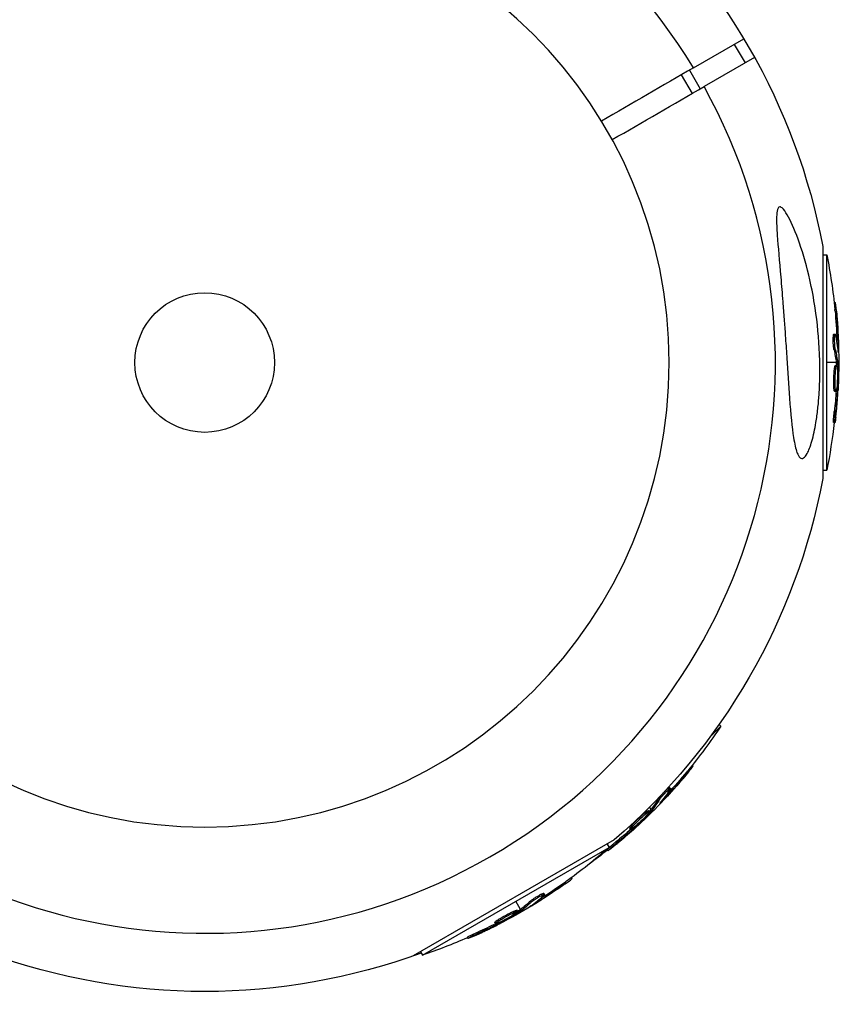
# Model space of a CAD drawing. Units: millimetres. Extents: x -11710 to 10509, y -9715 to 7369.
# Drawn here: x 8774 to 8927, y -5205 to -5022 of the extents above; entities that cross this region are included whole.
import ezdxf

# ---------------------------------------------------------------- set-up
doc = ezdxf.new("R2010")
doc.units = ezdxf.units.MM
doc.header["$LTSCALE"] = 20
doc.layers.add('2d', color=230, linetype='Continuous')

msp = doc.modelspace()

# ---------------------------------------------------------------- linework, layer by layer
at = {"layer": '2d'}
for p, q in [((8899.78, -5030.82), (8909.18, -5025.39)), ((8907.39, -5026.43), (8909.39, -5029.89)), ((8911.18, -5028.86), (8901.78, -5034.28)), ((8897.53, -5032.12), (8899.53, -5035.58)), ((8899.05, -5031.24), (8901.05, -5034.7)), ((8923.87, -5064.08), (8923.87, -5107.27)), ((8923.87, -5065.61), (8924.62, -5065.61)), ((8924.62, -5105.75), (8924.62, -5065.61)), ((8925.99, -5074.51), (8926.23, -5074.51)), ((8926.15, -5076.1), (8926.4, -5076.1)), ((8925.93, -5080.39), (8926.18, -5080.39)), ((8926.09, -5080.89), (8926.09, -5080.89)), ((8926.51, -5081.35), (8926.76, -5081.35)), ((8925.97, -5083.32), (8926.22, -5083.32)), ((8926.74, -5083.41), (8926.81, -5083.41)), ((8926.38, -5085.68), (8924.62, -5085.68)), ((8926.4, -5085.88), (8926.65, -5085.88)), ((8926.41, -5086.06), (8926.66, -5086.06)), ((8926.85, -5085.68), (8926.63, -5085.68)), ((8926.21, -5086.24), (8926.46, -5086.24)), ((8926.17, -5088.84), (8926.17, -5088.84)), ((8926.17, -5088.84), (8926.17, -5088.84)), ((8925.94, -5090.35), (8926.19, -5090.35)), ((8926.07, -5091.04), (8926.32, -5091.04)), ((8926.46, -5090.56), (8926.64, -5090.56)), ((8926.53, -5089.95), (8926.67, -5089.95)), ((8926.03, -5094.68), (8926.28, -5094.68)), ((8925.89, -5096.83), (8926.14, -5096.83)), ((8923.87, -5105.75), (8924.62, -5105.75)), ((8902.83, -5155.46), (8904.88, -5153.41)), ((8904.55, -5153.08), (8904.88, -5153.41)), ((8899.55, -5160.68), (8899.72, -5160.84)), ((8898.54, -5161.92), (8898.72, -5162.09)), ((8895.35, -5164.8), (8895.53, -5164.97)), ((8895.08, -5165.88), (8895.25, -5166.06)), ((8895.11, -5165.25), (8895.11, -5165.25)), ((8891.93, -5168.85), (8891.58, -5168.5)), ((8893.31, -5166.89), (8893.48, -5167.06)), ((8893.79, -5167.5), (8893.84, -5167.55)), ((8891.41, -5169.13), (8891.58, -5169.3)), ((8891.68, -5169.14), (8891.86, -5169.32)), ((8891.81, -5169), (8891.98, -5169.18)), ((8892.26, -5169.18), (8892.11, -5169.02)), ((8888.32, -5171.84), (8888.5, -5172.01)), ((8889.01, -5171.97), (8889.11, -5172.08)), ((8889.55, -5170.94), (8889.55, -5170.94)), ((8889.55, -5170.94), (8889.55, -5170.94)), ((8887.92, -5172.42), (8888.1, -5172.6)), ((8888.53, -5172.36), (8888.66, -5172.49)), ((8885.02, -5174.57), (8847.61, -5196.17)), ((8849.31, -5196.05), (8884.07, -5175.98)), ((8883.7, -5175.34), (8884.07, -5175.98)), ((8885.32, -5174.96), (8885.5, -5175.14)), ((8883.7, -5176.39), (8883.87, -5176.57)), ((8875.75, -5182.55), (8875.88, -5182.77)), ((8877.05, -5181.62), (8877.16, -5181.82)), ((8871.57, -5184.89), (8871.57, -5184.89)), ((8871.93, -5184.51), (8872.05, -5184.73)), ((8867.57, -5187.54), (8866.69, -5186.01)), ((8869.41, -5186), (8869.53, -5186.22)), ((8869.71, -5186.71), (8869.75, -5186.78)), ((8871.38, -5185.49), (8871.5, -5185.7)), ((8866.99, -5187.67), (8867.12, -5187.89)), ((8867.25, -5187.76), (8867.38, -5187.98)), ((8867.41, -5187.66), (8867.53, -5187.87)), ((8867.81, -5187.95), (8867.69, -5187.76)), ((8862.77, -5189.95), (8862.9, -5190.17)), ((8863.31, -5189.49), (8863.43, -5189.71)), ((8863.38, -5190.05), (8863.47, -5190.21)), ((8863.94, -5189.8), (8864.01, -5189.93)), ((8864.73, -5188.94), (8864.73, -5188.94)), ((8864.73, -5188.94), (8864.73, -5188.94)), ((8859.6, -5191.74), (8859.73, -5191.95)), ((8857.66, -5192.7), (8857.79, -5192.91)), ((8848.94, -5195.41), (8849.31, -5196.05))]:
    msp.add_line(p, q, dxfattribs=at)
at = {"layer": '2d', "extrusion": (0, 0, -1)}
msp.add_circle((-8808.76, -5085.68), 86.5, dxfattribs=at)
at = {"layer": '2d'}
msp.add_circle((8808.76, -5085.68), 13, dxfattribs=at)
for start, end in [(31.0784, 208.9216), (211.0784, 28.9216)]:
    msp.add_arc((8808.76, -5085.68), 106.27, start, end, dxfattribs=at)
at = {"layer": '2d', "extrusion": (0, 0, -1)}
for centre, radius, start, end in [((-8808.76, -5085.68), 117.12, 130.6259, 169.3741), ((-8824.1, -5085.68), 102.5, 168.708, 174.4788), ((-8824.35, -5085.68), 102.5, 174.4787, 182.1677), ((-8824.1, -5085.68), 102.5, 186.2489, 191.292), ((-8808.76, -5085.68), 117.12, 190.6259, 229.3741), ((-8819.61, -5096.53), 102.5, 213.708, 219.4788), ((-8819.79, -5096.7), 102.5, 219.4787, 227.1677), ((-8816.43, -5098.96), 102.5, 228.708, 234.4788), ((-8819.61, -5096.53), 102.5, 231.2489, 233.6194), ((-8816.56, -5099.18), 102.5, 234.4787, 242.1677), ((-8816.43, -5098.96), 102.5, 246.2489, 251.292), ((-8808.76, -5085.68), 117.12, 249.867, 290.133)]:
    msp.add_arc(centre, radius, start, end, dxfattribs=at)
for centre, major_axis, ratio, start_param, end_param in [((8824.1, -5085.42), (-102.49, 0), 0.987104, 3.049326, 3.10138), ((8824.35, -5085.42), (-102.49, 0), 0.987104, 3.049326, 3.10138), ((8824.1, -5088.5), (102.45, 0), 0.473523, -0.106952, -0.058139), ((8824.35, -5088.5), (102.45, 0), 0.473523, -0.106952, -0.058139), ((8824.1, -5088.5), (102.45, 0), 0.473523, -0.058139, -0.054049), ((8824.35, -5088.5), (102.45, 0), 0.473523, -0.058139, -0.054049), ((8824.1, -5084.87), (102.48, 0), 0.926659, 0.064437, 0.103512), ((8824.35, -5084.87), (-102.48, 0), 0.926659, 3.201605, 3.245104), ((8819.79, -5096.34), (-72.47, 72.47), 0.987104, 3.049326, 3.10138), ((8819.97, -5096.52), (-72.47, 72.47), 0.987104, 3.049326, 3.10138), ((8817.62, -5098.52), (-72.44, 72.44), 0.473523, 3.034641, 3.083454), ((8817.79, -5098.7), (-72.44, 72.44), 0.473523, 3.034641, 3.083454), ((8817.62, -5098.52), (-72.44, 72.44), 0.473523, 3.083454, 3.087544), ((8817.79, -5098.7), (-72.44, 72.44), 0.473523, 3.083454, 3.087544), ((8820.18, -5095.95), (-72.46, 72.46), 0.926659, 3.206029, 3.245104), ((8820.36, -5096.13), (-72.46, 72.46), 0.926659, 3.201605, 3.245104), ((8816.65, -5098.84), (-51.24, 88.76), 0.987104, 3.049326, 3.10138), ((8816.78, -5099.05), (-51.24, 88.76), 0.987104, 3.049326, 3.10138), ((8813.99, -5100.37), (-51.23, 88.72), 0.473523, 3.034641, 3.083454), ((8814.11, -5100.59), (-51.23, 88.72), 0.473523, 3.034641, 3.083454), ((8813.99, -5100.37), (-51.23, 88.72), 0.473523, 3.083454, 3.087544), ((8814.11, -5100.59), (-51.23, 88.72), 0.473523, 3.083454, 3.087544), ((8817.14, -5098.56), (-51.24, 88.75), 0.926659, 3.206029, 3.245104), ((8817.26, -5098.77), (-51.24, 88.75), 0.926659, 3.201605, 3.245104)]:
    msp.add_ellipse(centre, major_axis=major_axis, ratio=ratio, start_param=start_param, end_param=end_param, dxfattribs=at)
at = {"layer": '2d'}
for centre, major_axis in [((8824.35, -5085.67), (-102.5, 0)), ((8819.79, -5096.7), (-72.48, 72.48)), ((8816.56, -5099.18), (-51.25, 88.77))]:
    msp.add_ellipse(centre, major_axis=major_axis, ratio=0.465742, start_param=3.183029, end_param=3.24863, dxfattribs=at)
for points in [[(8899.78, -5030.82), (8894.07, -5034.12), (8888.36, -5037.41), (8882.65, -5040.71)], [(8884.65, -5044.17), (8890.36, -5040.88), (8896.07, -5037.58), (8901.78, -5034.28)], [(8926.53, -5081.87), (8926.52, -5081.71), (8926.51, -5081.54), (8926.51, -5081.35)], [(8926.81, -5083.41), (8926.81, -5082.85), (8926.79, -5082.13), (8926.76, -5081.35)], [(8926.41, -5086.06), (8926.41, -5085.98), (8926.41, -5085.92), (8926.4, -5085.88)], [(8926.41, -5086.06), (8926.41, -5086.12), (8926.42, -5086.18), (8926.42, -5086.24)], [(8926.32, -5086.71), (8926.32, -5086.71), (8926.32, -5086.71), (8926.32, -5086.71)], [(8926.42, -5086.29), (8926.42, -5086.29), (8926.42, -5086.29), (8926.42, -5086.29)], [(8926.58, -5086.93), (8926.59, -5086.93), (8926.59, -5086.93), (8926.59, -5086.94)], [(8926.78, -5089.56), (8926.77, -5089.89), (8926.74, -5090.33), (8926.72, -5090.83)], [(8925.94, -5090.36), (8925.94, -5090.35), (8925.94, -5090.35), (8925.94, -5090.35)], [(8926.19, -5090.36), (8926.19, -5090.35), (8926.19, -5090.35), (8926.19, -5090.35)], [(8926.21, -5090.57), (8926.21, -5090.57), (8926.21, -5090.57), (8926.21, -5090.57)], [(8926.21, -5090.57), (8926.21, -5090.57), (8926.21, -5090.57), (8926.21, -5090.57)], [(8926.21, -5090.57), (8926.21, -5090.57), (8926.21, -5090.57), (8926.21, -5090.57)], [(8893.84, -5167.55), (8894.23, -5167.15), (8894.73, -5166.63), (8895.25, -5166.06)], [(8894.73, -5166.26), (8894.84, -5166.14), (8894.95, -5166.01), (8895.08, -5165.88)], [(8891.15, -5169.54), (8891.15, -5169.54), (8891.15, -5169.54), (8891.15, -5169.54)], [(8891.19, -5169.88), (8891.19, -5169.88), (8891.19, -5169.88), (8891.18, -5169.88)], [(8891.53, -5169.3), (8891.53, -5169.3), (8891.53, -5169.3), (8891.53, -5169.3)], [(8891.68, -5169.14), (8891.64, -5169.19), (8891.6, -5169.23), (8891.56, -5169.27)], [(8891.68, -5169.14), (8891.74, -5169.08), (8891.78, -5169.04), (8891.81, -5169)], [(8888.31, -5171.85), (8888.31, -5171.84), (8888.32, -5171.84), (8888.32, -5171.84)], [(8888.35, -5172.19), (8888.35, -5172.19), (8888.35, -5172.19), (8888.35, -5172.19)], [(8888.49, -5172.02), (8888.49, -5172.02), (8888.49, -5172.02), (8888.5, -5172.01)], [(8889.47, -5171.87), (8889.22, -5172.1), (8888.9, -5172.4), (8888.53, -5172.73)], [(8869.75, -5186.78), (8870.23, -5186.49), (8870.85, -5186.12), (8871.5, -5185.7)], [(8870.94, -5185.76), (8871.08, -5185.68), (8871.22, -5185.58), (8871.38, -5185.49)], [(8866.59, -5188.34), (8866.59, -5188.34), (8866.58, -5188.35), (8866.58, -5188.35)], [(8866.64, -5188.01), (8866.64, -5188.01), (8866.64, -5188.01), (8866.64, -5188.01)], [(8867.06, -5187.88), (8867.06, -5187.88), (8867.06, -5187.88), (8867.06, -5187.88)], [(8867.25, -5187.76), (8867.2, -5187.79), (8867.15, -5187.82), (8867.1, -5187.86)], [(8867.25, -5187.76), (8867.32, -5187.72), (8867.38, -5187.68), (8867.41, -5187.66)], [(8863.25, -5189.84), (8863.25, -5189.84), (8863.25, -5189.84), (8863.25, -5189.84)], [(8864.41, -5189.82), (8864.11, -5189.98), (8863.72, -5190.18), (8863.28, -5190.41)], [(8863.3, -5189.5), (8863.3, -5189.5), (8863.3, -5189.5), (8863.31, -5189.49)], [(8863.42, -5189.72), (8863.43, -5189.71), (8863.43, -5189.71), (8863.43, -5189.71)]]:
    msp.add_open_spline(points, degree=3, dxfattribs=at)
for points, knots in [([(8919.34, -5103), (8919.24, -5102.84), (8919.15, -5102.64), (8918.83, -5101.76), (8918.62, -5100.84), (8918.13, -5097.78), (8917.89, -5095.3), (8917.49, -5089.89), (8917.33, -5087.36), (8917.16, -5084.75), (8917.16, -5084.66), (8917.15, -5084.56), (8917.07, -5083.25), (8916.98, -5081.94), (8916.82, -5079.62), (8916.75, -5078.6), (8916.59, -5076.5), (8916.51, -5075.42), (8916.31, -5072.83), (8916.18, -5071.3), (8915.8, -5066.78), (8915.55, -5064.1), (8915.32, -5060.81), (8915.25, -5059.54), (8915.29, -5058.03), (8915.33, -5057.55), (8915.49, -5056.98), (8915.57, -5056.81), (8915.79, -5056.66), (8915.9, -5056.66), (8916.19, -5056.78), (8916.37, -5056.94), (8916.85, -5057.51), (8917.18, -5058.04), (8918.12, -5059.78), (8918.85, -5061.48), (8920.27, -5065.59), (8920.93, -5067.92), (8921.85, -5071.97), (8922.18, -5073.72), (8922.88, -5078.31), (8923.16, -5081.22), (8923.32, -5085.25), (8923.34, -5086.39), (8923.33, -5088.25), (8923.31, -5088.98), (8923.26, -5090.39), (8923.22, -5091.07), (8923.12, -5092.6), (8923.04, -5093.46), (8922.85, -5095.17), (8922.73, -5096.03), (8922.39, -5098.09), (8922.14, -5099.29), (8921.56, -5101.32), (8921.27, -5102.07), (8920.75, -5103.03), (8920.51, -5103.32), (8920.06, -5103.58), (8919.86, -5103.56), (8919.55, -5103.32), (8919.44, -5103.18), (8919.34, -5103)], [-25.420661, -25.420661, -25.420661, -25.420661, -23.347183, -23.347183, -17.330644, -17.330644, -7.908747, -7.908747, -0.295219, -0.295219, 0, 0, 0, 3.960532, 3.960532, 7.088492, 7.088492, 10.426343, 10.426343, 15.211611, 15.211611, 24.916437, 24.916437, 30.3163, 30.3163, 33.07092, 33.07092, 34.854195, 34.854195, 36.458906, 36.458906, 38.487954, 38.487954, 42.147189, 42.147189, 50.28062, 50.28062, 58.995844, 58.995844, 65.405353, 65.405353, 75.692352, 75.692352, 79.730487, 79.730487, 82.366595, 82.366595, 84.834669, 84.834669, 88.042057, 88.042057, 91.33591, 91.33591, 96.280222, 96.280222, 100.898983, 100.898983, 104.617188, 104.617188, 108.14254, 108.14254, 110.377792, 110.377792, 110.377792, 110.377792]), ([(8926.4, -5076.1), (8926.36, -5075.61), (8926.31, -5075.16), (8926.25, -5074.64), (8926.23, -5074.51), (8926.23, -5074.51)], [0, 0, 0, 0, 0.25, 0.25, 0.4513626, 0.4513626, 0.4513626, 0.4513626]), ([(8926.15, -5076.1), (8926.15, -5076.04), (8926.14, -5075.98), (8926.13, -5075.89), (8926.13, -5075.86), (8926.13, -5075.83), (8926.13, -5075.82), (8926.13, -5075.82)], [0, 0, 0, 0, 0.03125, 0.03125, 0.046875, 0.046875, 0.04983203, 0.04983203, 0.04983203, 0.04983203]), ([(8925.97, -5083.32), (8925.96, -5083.27), (8925.94, -5083.21), (8925.92, -5083.08), (8925.91, -5083.01), (8925.9, -5082.86), (8925.89, -5082.77), (8925.87, -5082.59), (8925.86, -5082.5), (8925.84, -5082.2), (8925.83, -5082), (8925.82, -5081.59), (8925.82, -5081.4), (8925.83, -5081.13), (8925.83, -5081.04), (8925.84, -5080.88), (8925.84, -5080.81), (8925.86, -5080.62), (8925.87, -5080.52), (8925.9, -5080.43), (8925.91, -5080.41), (8925.92, -5080.4), (8925.93, -5080.39), (8925.93, -5080.39), (8925.93, -5080.39), (8925.93, -5080.39)], [0, 0, 0, 0, 0.0625, 0.0625, 0.125, 0.125, 0.1875, 0.1875, 0.25, 0.25, 0.375, 0.375, 0.5, 0.5, 0.5625, 0.5625, 0.625, 0.625, 0.75, 0.75, 0.8125, 0.8125, 0.84375, 0.84375, 0.8451889, 0.8451889, 0.8451889, 0.8451889]), ([(8926.22, -5083.32), (8926.2, -5083.24), (8926.18, -5083.13), (8926.16, -5083), (8926.15, -5082.87), (8926.13, -5082.72), (8926.12, -5082.55), (8926.1, -5082.39), (8926.09, -5082.22), (8926.09, -5082.04), (8926.08, -5081.87), (8926.07, -5081.69), (8926.07, -5081.52), (8926.07, -5081.36), (8926.07, -5081.2), (8926.08, -5081.06), (8926.08, -5080.91), (8926.09, -5080.79), (8926.1, -5080.69), (8926.11, -5080.58), (8926.13, -5080.51), (8926.14, -5080.46), (8926.16, -5080.41), (8926.17, -5080.39), (8926.19, -5080.39), (8926.21, -5080.4), (8926.23, -5080.44), (8926.25, -5080.51), (8926.25, -5080.53), (8926.26, -5080.55), (8926.27, -5080.57)], [0, 0, 0, 0, 0.108263, 0.108263, 0.108263, 0.216637, 0.216637, 0.216637, 0.324631, 0.324631, 0.324631, 0.431995, 0.431995, 0.431995, 0.53889, 0.53889, 0.53889, 0.64568, 0.64568, 0.64568, 0.75277, 0.75277, 0.75277, 0.860435, 0.860435, 0.860435, 0.968703, 0.968703, 0.968703, 1, 1, 1, 1]), ([(8926.76, -5083.69), (8926.77, -5083.77), (8926.78, -5083.83), (8926.78, -5083.85), (8926.79, -5083.88), (8926.79, -5083.87), (8926.8, -5083.84), (8926.8, -5083.81), (8926.81, -5083.75), (8926.81, -5083.66), (8926.81, -5083.59), (8926.81, -5083.51), (8926.81, -5083.41)], [0, 0, 0, 0, 0.263282, 0.263282, 0.263282, 0.526692, 0.526692, 0.526692, 0.789921, 0.789921, 0.789921, 1, 1, 1, 1]), ([(8926.66, -5086.06), (8926.66, -5086.02), (8926.66, -5085.98), (8926.66, -5085.95), (8926.66, -5085.92), (8926.65, -5085.9), (8926.65, -5085.88)], [0, 0, 0, 0, 0.536906, 0.536906, 0.536906, 1, 1, 1, 1]), ([(8926.66, -5086.06), (8926.67, -5086.39), (8926.68, -5086.71), (8926.69, -5087.36), (8926.69, -5087.68), (8926.69, -5088.33), (8926.69, -5088.66), (8926.68, -5089.14), (8926.68, -5089.3), (8926.68, -5089.63), (8926.67, -5089.79), (8926.67, -5089.95)], [0, 0, 0, 0, 0.25, 0.25, 0.5, 0.5, 0.75, 0.75, 0.875, 0.875, 1, 1, 1, 1]), ([(8925.94, -5090.35), (8925.93, -5090.24), (8925.93, -5090.12), (8925.92, -5089.85), (8925.92, -5089.71), (8925.92, -5089.42), (8925.92, -5089.27), (8925.92, -5089.04), (8925.92, -5088.96), (8925.92, -5088.81), (8925.92, -5088.73), (8925.93, -5088.5), (8925.94, -5088.34), (8925.95, -5088.11), (8925.95, -5088.03), (8925.96, -5087.88), (8925.97, -5087.81), (8925.98, -5087.59), (8925.99, -5087.45), (8926.01, -5087.25), (8926.01, -5087.19), (8926.03, -5087.07), (8926.03, -5087.01), (8926.04, -5086.9), (8926.05, -5086.85), (8926.06, -5086.75), (8926.07, -5086.7), (8926.09, -5086.61), (8926.09, -5086.57), (8926.11, -5086.5), (8926.11, -5086.46), (8926.12, -5086.42), (8926.13, -5086.4), (8926.14, -5086.38), (8926.15, -5086.34), (8926.16, -5086.31), (8926.17, -5086.29), (8926.17, -5086.29), (8926.17, -5086.28), (8926.18, -5086.27), (8926.19, -5086.25), (8926.2, -5086.25), (8926.21, -5086.24), (8926.21, -5086.24), (8926.21, -5086.24)], [0.499999, 0.499999, 0.499999, 0.499999, 0.5312491, 0.5312491, 0.5624991, 0.5624991, 0.5937492, 0.5937492, 0.6093742, 0.6093742, 0.6249992, 0.6249992, 0.6562493, 0.6562493, 0.6718743, 0.6718743, 0.6874994, 0.6874994, 0.7187494, 0.7187494, 0.7343745, 0.7343745, 0.7499995, 0.7499995, 0.7656245, 0.7656245, 0.7812496, 0.7812496, 0.7968746, 0.7968746, 0.8124996, 0.8124996, 0.8203121, 0.8203121, 0.8281247, 0.8437497, 0.8437497, 0.8476559, 0.8476559, 0.8515622, 0.8593747, 0.8749997, 0.8749997, 0.8758243, 0.8758243, 0.8758243, 0.8758243]), ([(8926.19, -5090.35), (8926.16, -5089.91), (8926.16, -5089.28), (8926.2, -5088.03), (8926.24, -5087.4), (8926.34, -5086.5), (8926.4, -5086.25), (8926.51, -5086.24), (8926.56, -5086.49), (8926.58, -5086.93)], [0.5, 0.5, 0.5, 0.5, 0.625, 0.625, 0.75, 0.75, 0.875, 0.875, 0.9988689, 0.9988689, 0.9988689, 0.9988689]), ([(8926.59, -5086.94), (8926.61, -5087.39), (8926.62, -5088.01), (8926.58, -5089.26), (8926.54, -5089.89), (8926.44, -5090.77), (8926.38, -5091.04), (8926.26, -5091.04), (8926.22, -5090.79), (8926.19, -5090.36)], [0, 0, 0, 0, 0.125, 0.125, 0.25, 0.25, 0.375, 0.375, 0.4988549, 0.4988549, 0.4988549, 0.4988549]), ([(8926.07, -5091.04), (8926.06, -5091.04), (8926.06, -5091.04), (8926.04, -5091.02), (8926.04, -5091.01), (8926.02, -5090.98), (8926.02, -5090.96), (8926.01, -5090.92), (8926, -5090.89), (8925.98, -5090.8), (8925.97, -5090.73), (8925.96, -5090.6), (8925.96, -5090.55), (8925.95, -5090.46), (8925.94, -5090.41), (8925.94, -5090.36)], [1.375782, 1.375782, 1.375782, 1.375782, 1.3906242, 1.3906242, 1.4062492, 1.4062492, 1.4218741, 1.4218741, 1.4374991, 1.4374991, 1.4687491, 1.4687491, 1.484374, 1.484374, 1.4988524, 1.4988524, 1.4988524, 1.4988524]), ([(8926.3, -5095.88), (8926.32, -5095.65), (8926.35, -5095.44), (8926.38, -5095.12), (8926.39, -5094.97), (8926.41, -5094.79), (8926.42, -5094.7), (8926.42, -5094.67), (8926.43, -5094.64), (8926.43, -5094.63), (8926.44, -5094.51), (8926.46, -5094.35), (8926.47, -5094.16), (8926.48, -5094.09), (8926.48, -5094.04), (8926.49, -5094.01), (8926.5, -5093.88), (8926.51, -5093.72), (8926.53, -5093.53), (8926.54, -5093.44), (8926.54, -5093.4), (8926.54, -5093.38), (8926.54, -5093.37), (8926.55, -5093.24), (8926.57, -5093.08), (8926.58, -5092.9), (8926.59, -5092.81), (8926.59, -5092.77), (8926.59, -5092.75), (8926.59, -5092.74), (8926.6, -5092.61), (8926.61, -5092.45), (8926.63, -5092.27), (8926.63, -5092.18), (8926.64, -5092.14), (8926.64, -5092.12), (8926.64, -5092.1), (8926.65, -5091.98), (8926.66, -5091.82), (8926.67, -5091.64), (8926.68, -5091.55), (8926.68, -5091.51), (8926.68, -5091.48), (8926.68, -5091.47), (8926.7, -5091.24), (8926.71, -5091.02), (8926.72, -5090.83)], [0, 0, 0, 0, 0.125, 0.125, 0.1875, 0.21875, 0.234375, 0.242188, 0.242188, 0.25, 0.25, 0.3125, 0.34375, 0.359375, 0.359375, 0.375, 0.375, 0.4375, 0.46875, 0.484375, 0.492188, 0.492188, 0.5, 0.5, 0.5625, 0.59375, 0.609375, 0.617188, 0.617188, 0.625, 0.625, 0.6875, 0.71875, 0.734375, 0.742188, 0.742188, 0.75, 0.75, 0.8125, 0.84375, 0.859375, 0.867188, 0.867188, 0.875, 0.875, 1, 1, 1, 1]), ([(8926.64, -5090.56), (8926.65, -5090.48), (8926.65, -5090.4), (8926.66, -5090.31), (8926.66, -5090.23), (8926.67, -5090.15), (8926.67, -5090.06), (8926.67, -5090.03), (8926.67, -5089.99), (8926.67, -5089.95)], [0, 0, 0, 0, 0.404397, 0.404397, 0.404397, 0.80918, 0.80918, 0.80918, 1, 1, 1, 1]), ([(8925.89, -5096.83), (8925.89, -5096.83), (8925.89, -5096.83), (8925.88, -5096.83), (8925.88, -5096.79), (8925.88, -5096.68), (8925.88, -5096.63), (8925.88, -5096.52), (8925.88, -5096.45), (8925.89, -5096.23), (8925.9, -5096.06), (8925.93, -5095.78), (8925.93, -5095.68), (8925.95, -5095.48), (8925.96, -5095.38), (8925.98, -5095.17), (8925.99, -5095.07), (8926.01, -5094.87), (8926.02, -5094.77), (8926.03, -5094.68)], [0.3749154, 0.3749154, 0.3749154, 0.3749154, 0.375, 0.375, 0.5, 0.5, 0.5625, 0.5625, 0.625, 0.625, 0.75, 0.75, 0.8125, 0.8125, 0.875, 0.875, 0.9375, 0.9375, 1, 1, 1, 1]), ([(8926.3, -5095.88), (8926.28, -5096.04), (8926.26, -5096.19), (8926.24, -5096.32), (8926.22, -5096.45), (8926.21, -5096.56), (8926.19, -5096.65), (8926.18, -5096.73), (8926.16, -5096.79), (8926.15, -5096.82), (8926.14, -5096.84), (8926.14, -5096.84), (8926.13, -5096.81), (8926.13, -5096.78), (8926.13, -5096.71), (8926.13, -5096.63), (8926.13, -5096.54), (8926.13, -5096.43), (8926.14, -5096.3), (8926.15, -5096.16), (8926.16, -5096.01), (8926.17, -5095.85), (8926.18, -5095.69), (8926.2, -5095.51), (8926.21, -5095.34), (8926.23, -5095.16), (8926.25, -5094.98), (8926.27, -5094.81), (8926.27, -5094.77), (8926.28, -5094.72), (8926.28, -5094.68)], [0, 0, 0, 0, 0.108572, 0.108572, 0.108572, 0.217262, 0.217262, 0.217262, 0.325717, 0.325717, 0.325717, 0.433622, 0.433622, 0.433622, 0.540983, 0.540983, 0.540983, 0.648042, 0.648042, 0.648042, 0.755174, 0.755174, 0.755174, 0.862717, 0.862717, 0.862717, 0.970831, 0.970831, 0.970831, 1, 1, 1, 1]), ([(8898.72, -5162.09), (8899.03, -5161.71), (8899.32, -5161.36), (8899.65, -5160.95), (8899.72, -5160.85), (8899.72, -5160.84)], [0, 0, 0, 0, 0.25, 0.25, 0.4513626, 0.4513626, 0.4513626, 0.4513626]), ([(8898.54, -5161.92), (8898.58, -5161.87), (8898.62, -5161.82), (8898.68, -5161.75), (8898.69, -5161.73), (8898.72, -5161.7), (8898.72, -5161.7), (8898.72, -5161.69)], [0, 0, 0, 0, 0.03125, 0.03125, 0.046875, 0.046875, 0.04983203, 0.04983203, 0.04983203, 0.04983203]), ([(8893.31, -5166.89), (8893.33, -5166.85), (8893.36, -5166.8), (8893.44, -5166.69), (8893.49, -5166.63), (8893.58, -5166.51), (8893.64, -5166.44), (8893.75, -5166.31), (8893.81, -5166.23), (8894.01, -5166.01), (8894.14, -5165.86), (8894.42, -5165.57), (8894.56, -5165.43), (8894.76, -5165.24), (8894.82, -5165.18), (8894.94, -5165.07), (8894.99, -5165.03), (8895.14, -5164.9), (8895.22, -5164.84), (8895.3, -5164.8), (8895.32, -5164.79), (8895.34, -5164.79), (8895.35, -5164.79), (8895.35, -5164.79), (8895.35, -5164.8), (8895.35, -5164.8)], [0, 0, 0, 0, 0.0625, 0.0625, 0.125, 0.125, 0.1875, 0.1875, 0.25, 0.25, 0.375, 0.375, 0.5, 0.5, 0.5625, 0.5625, 0.625, 0.625, 0.75, 0.75, 0.8125, 0.8125, 0.84375, 0.84375, 0.8451889, 0.8451889, 0.8451889, 0.8451889]), ([(8893.48, -5167.06), (8893.53, -5166.99), (8893.59, -5166.9), (8893.67, -5166.8), (8893.75, -5166.69), (8893.85, -5166.58), (8893.95, -5166.45), (8894.06, -5166.33), (8894.17, -5166.2), (8894.29, -5166.07), (8894.41, -5165.94), (8894.53, -5165.81), (8894.65, -5165.69), (8894.77, -5165.57), (8894.88, -5165.46), (8894.99, -5165.37), (8895.09, -5165.27), (8895.18, -5165.19), (8895.26, -5165.12), (8895.34, -5165.06), (8895.41, -5165.01), (8895.45, -5164.99), (8895.5, -5164.96), (8895.53, -5164.96), (8895.53, -5164.98), (8895.54, -5165), (8895.53, -5165.04), (8895.49, -5165.1), (8895.48, -5165.12), (8895.47, -5165.13), (8895.46, -5165.16)], [0, 0, 0, 0, 0.108263, 0.108263, 0.108263, 0.216637, 0.216637, 0.216637, 0.324631, 0.324631, 0.324631, 0.431995, 0.431995, 0.431995, 0.53889, 0.53889, 0.53889, 0.64568, 0.64568, 0.64568, 0.75277, 0.75277, 0.75277, 0.860435, 0.860435, 0.860435, 0.968703, 0.968703, 0.968703, 1, 1, 1, 1]), ([(8893.6, -5167.72), (8893.55, -5167.78), (8893.52, -5167.82), (8893.51, -5167.84), (8893.49, -5167.86), (8893.5, -5167.86), (8893.52, -5167.84), (8893.55, -5167.82), (8893.6, -5167.78), (8893.66, -5167.72), (8893.71, -5167.68), (8893.77, -5167.62), (8893.84, -5167.55)], [0, 0, 0, 0, 0.263282, 0.263282, 0.263282, 0.526692, 0.526692, 0.526692, 0.789921, 0.789921, 0.789921, 1, 1, 1, 1]), ([(8891.18, -5169.88), (8890.89, -5170.22), (8890.45, -5170.66), (8889.54, -5171.52), (8889.07, -5171.94), (8888.37, -5172.49), (8888.14, -5172.63), (8888.06, -5172.56), (8888.2, -5172.35), (8888.49, -5172.02)], [0, 0, 0, 0, 0.125, 0.125, 0.25, 0.25, 0.375, 0.375, 0.4988549, 0.4988549, 0.4988549, 0.4988549]), ([(8888.32, -5171.84), (8888.39, -5171.75), (8888.47, -5171.67), (8888.65, -5171.47), (8888.75, -5171.38), (8888.95, -5171.17), (8889.06, -5171.06), (8889.23, -5170.9), (8889.28, -5170.85), (8889.39, -5170.74), (8889.45, -5170.68), (8889.62, -5170.52), (8889.74, -5170.42), (8889.91, -5170.26), (8889.96, -5170.21), (8890.08, -5170.11), (8890.13, -5170.06), (8890.3, -5169.92), (8890.4, -5169.82), (8890.55, -5169.7), (8890.6, -5169.66), (8890.7, -5169.58), (8890.74, -5169.54), (8890.83, -5169.47), (8890.87, -5169.44), (8890.95, -5169.38), (8890.99, -5169.35), (8891.06, -5169.3), (8891.1, -5169.28), (8891.16, -5169.23), (8891.19, -5169.21), (8891.23, -5169.19), (8891.24, -5169.18), (8891.26, -5169.17), (8891.3, -5169.15), (8891.33, -5169.14), (8891.35, -5169.13), (8891.35, -5169.13), (8891.36, -5169.13), (8891.37, -5169.12), (8891.39, -5169.12), (8891.4, -5169.12), (8891.41, -5169.13), (8891.41, -5169.13), (8891.41, -5169.13)], [0.499999, 0.499999, 0.499999, 0.499999, 0.5312491, 0.5312491, 0.5624991, 0.5624991, 0.5937492, 0.5937492, 0.6093742, 0.6093742, 0.6249992, 0.6249992, 0.6562493, 0.6562493, 0.6718743, 0.6718743, 0.6874994, 0.6874994, 0.7187494, 0.7187494, 0.7343745, 0.7343745, 0.7499995, 0.7499995, 0.7656245, 0.7656245, 0.7812496, 0.7812496, 0.7968746, 0.7968746, 0.8124996, 0.8124996, 0.8203121, 0.8203121, 0.8281247, 0.8437497, 0.8437497, 0.8476559, 0.8476559, 0.8515622, 0.8593747, 0.8749997, 0.8749997, 0.8758243, 0.8758243, 0.8758243, 0.8758243]), ([(8888.5, -5172.01), (8888.79, -5171.68), (8889.23, -5171.24), (8890.14, -5170.38), (8890.61, -5169.96), (8891.32, -5169.4), (8891.54, -5169.27), (8891.62, -5169.34), (8891.48, -5169.55), (8891.19, -5169.88)], [0.5, 0.5, 0.5, 0.5, 0.625, 0.625, 0.75, 0.75, 0.875, 0.875, 0.9988689, 0.9988689, 0.9988689, 0.9988689]), ([(8891.86, -5169.32), (8891.63, -5169.56), (8891.41, -5169.79), (8890.96, -5170.25), (8890.73, -5170.48), (8890.27, -5170.94), (8890.04, -5171.17), (8889.7, -5171.51), (8889.58, -5171.63), (8889.35, -5171.85), (8889.23, -5171.96), (8889.11, -5172.08)], [0, 0, 0, 0, 0.25, 0.25, 0.5, 0.5, 0.75, 0.75, 0.875, 0.875, 1, 1, 1, 1]), ([(8891.86, -5169.32), (8891.89, -5169.29), (8891.91, -5169.26), (8891.94, -5169.24), (8891.95, -5169.21), (8891.97, -5169.2), (8891.98, -5169.18)], [0, 0, 0, 0, 0.536906, 0.536906, 0.536906, 1, 1, 1, 1]), ([(8887.92, -5172.42), (8887.91, -5172.41), (8887.91, -5172.41), (8887.91, -5172.39), (8887.92, -5172.38), (8887.93, -5172.34), (8887.94, -5172.33), (8887.96, -5172.29), (8887.98, -5172.26), (8888.03, -5172.19), (8888.07, -5172.13), (8888.15, -5172.03), (8888.18, -5171.99), (8888.25, -5171.92), (8888.28, -5171.88), (8888.31, -5171.85)], [1.375782, 1.375782, 1.375782, 1.375782, 1.3906242, 1.3906242, 1.4062492, 1.4062492, 1.4218741, 1.4218741, 1.4374991, 1.4374991, 1.4687491, 1.4687491, 1.484374, 1.484374, 1.4988524, 1.4988524, 1.4988524, 1.4988524]), ([(8888.66, -5172.49), (8888.72, -5172.44), (8888.79, -5172.38), (8888.85, -5172.32), (8888.91, -5172.27), (8888.97, -5172.21), (8889.03, -5172.15), (8889.06, -5172.13), (8889.09, -5172.1), (8889.11, -5172.08)], [0, 0, 0, 0, 0.404397, 0.404397, 0.404397, 0.80918, 0.80918, 0.80918, 1, 1, 1, 1]), ([(8884.66, -5176), (8884.84, -5175.86), (8885.01, -5175.72), (8885.25, -5175.52), (8885.37, -5175.43), (8885.51, -5175.31), (8885.58, -5175.26), (8885.61, -5175.23), (8885.63, -5175.22), (8885.63, -5175.21), (8885.73, -5175.13), (8885.85, -5175.03), (8885.99, -5174.91), (8886.05, -5174.86), (8886.09, -5174.83), (8886.11, -5174.82), (8886.22, -5174.73), (8886.34, -5174.63), (8886.48, -5174.51), (8886.55, -5174.45), (8886.58, -5174.42), (8886.6, -5174.41), (8886.61, -5174.4), (8886.7, -5174.32), (8886.83, -5174.22), (8886.96, -5174.1), (8887.03, -5174.04), (8887.06, -5174.01), (8887.08, -5174), (8887.09, -5173.99), (8887.18, -5173.91), (8887.31, -5173.8), (8887.45, -5173.68), (8887.51, -5173.62), (8887.54, -5173.6), (8887.56, -5173.58), (8887.57, -5173.58), (8887.66, -5173.49), (8887.79, -5173.39), (8887.92, -5173.27), (8887.99, -5173.21), (8888.02, -5173.18), (8888.04, -5173.16), (8888.05, -5173.16), (8888.22, -5173), (8888.38, -5172.86), (8888.53, -5172.73)], [0, 0, 0, 0, 0.125, 0.125, 0.1875, 0.21875, 0.234375, 0.242188, 0.242188, 0.25, 0.25, 0.3125, 0.34375, 0.359375, 0.359375, 0.375, 0.375, 0.4375, 0.46875, 0.484375, 0.492188, 0.492188, 0.5, 0.5, 0.5625, 0.59375, 0.609375, 0.617188, 0.617188, 0.625, 0.625, 0.6875, 0.71875, 0.734375, 0.742188, 0.742188, 0.75, 0.75, 0.8125, 0.84375, 0.859375, 0.867188, 0.867188, 0.875, 0.875, 1, 1, 1, 1]), ([(8883.7, -5176.39), (8883.7, -5176.39), (8883.7, -5176.39), (8883.69, -5176.39), (8883.71, -5176.35), (8883.8, -5176.27), (8883.83, -5176.24), (8883.91, -5176.16), (8883.96, -5176.11), (8884.12, -5175.97), (8884.25, -5175.85), (8884.47, -5175.67), (8884.54, -5175.6), (8884.7, -5175.47), (8884.77, -5175.41), (8884.93, -5175.28), (8885.01, -5175.21), (8885.17, -5175.08), (8885.25, -5175.02), (8885.32, -5174.96)], [0.3749154, 0.3749154, 0.3749154, 0.3749154, 0.375, 0.375, 0.5, 0.5, 0.5625, 0.5625, 0.625, 0.625, 0.75, 0.75, 0.8125, 0.8125, 0.875, 0.875, 0.9375, 0.9375, 1, 1, 1, 1]), ([(8884.66, -5176), (8884.53, -5176.1), (8884.41, -5176.2), (8884.31, -5176.28), (8884.2, -5176.36), (8884.11, -5176.42), (8884.04, -5176.47), (8883.97, -5176.52), (8883.92, -5176.55), (8883.89, -5176.56), (8883.87, -5176.58), (8883.86, -5176.57), (8883.88, -5176.54), (8883.9, -5176.52), (8883.95, -5176.47), (8884.01, -5176.41), (8884.07, -5176.35), (8884.15, -5176.27), (8884.25, -5176.19), (8884.35, -5176.1), (8884.47, -5176), (8884.59, -5175.89), (8884.71, -5175.78), (8884.85, -5175.67), (8884.98, -5175.56), (8885.12, -5175.45), (8885.26, -5175.33), (8885.39, -5175.23), (8885.43, -5175.2), (8885.46, -5175.17), (8885.5, -5175.14)], [0, 0, 0, 0, 0.108572, 0.108572, 0.108572, 0.217262, 0.217262, 0.217262, 0.325717, 0.325717, 0.325717, 0.433622, 0.433622, 0.433622, 0.540983, 0.540983, 0.540983, 0.648042, 0.648042, 0.648042, 0.755174, 0.755174, 0.755174, 0.862717, 0.862717, 0.862717, 0.970831, 0.970831, 0.970831, 1, 1, 1, 1]), ([(8875.75, -5182.55), (8875.8, -5182.52), (8875.85, -5182.49), (8875.92, -5182.43), (8875.95, -5182.42), (8875.97, -5182.4), (8875.98, -5182.39), (8875.98, -5182.39)], [0, 0, 0, 0, 0.03125, 0.03125, 0.046875, 0.046875, 0.04983203, 0.04983203, 0.04983203, 0.04983203]), ([(8875.88, -5182.77), (8876.28, -5182.49), (8876.64, -5182.22), (8877.07, -5181.91), (8877.17, -5181.83), (8877.16, -5181.82)], [0, 0, 0, 0, 0.25, 0.25, 0.4513626, 0.4513626, 0.4513626, 0.4513626]), ([(8869.41, -5186), (8869.44, -5185.97), (8869.49, -5185.93), (8869.59, -5185.85), (8869.65, -5185.8), (8869.77, -5185.71), (8869.84, -5185.66), (8869.99, -5185.56), (8870.06, -5185.5), (8870.31, -5185.34), (8870.48, -5185.23), (8870.83, -5185.01), (8871, -5184.92), (8871.23, -5184.78), (8871.31, -5184.74), (8871.45, -5184.67), (8871.51, -5184.64), (8871.69, -5184.56), (8871.78, -5184.52), (8871.87, -5184.5), (8871.9, -5184.5), (8871.92, -5184.5), (8871.92, -5184.51), (8871.92, -5184.51), (8871.93, -5184.51), (8871.93, -5184.51)], [0, 0, 0, 0, 0.0625, 0.0625, 0.125, 0.125, 0.1875, 0.1875, 0.25, 0.25, 0.375, 0.375, 0.5, 0.5, 0.5625, 0.5625, 0.625, 0.625, 0.75, 0.75, 0.8125, 0.8125, 0.84375, 0.84375, 0.8451889, 0.8451889, 0.8451889, 0.8451889]), ([(8869.53, -5186.22), (8869.59, -5186.16), (8869.68, -5186.09), (8869.78, -5186.01), (8869.89, -5185.93), (8870.01, -5185.84), (8870.14, -5185.75), (8870.28, -5185.66), (8870.42, -5185.56), (8870.57, -5185.47), (8870.72, -5185.37), (8870.87, -5185.28), (8871.01, -5185.2), (8871.16, -5185.11), (8871.3, -5185.03), (8871.42, -5184.97), (8871.55, -5184.9), (8871.66, -5184.84), (8871.75, -5184.8), (8871.85, -5184.76), (8871.92, -5184.73), (8871.97, -5184.72), (8872.02, -5184.71), (8872.05, -5184.72), (8872.05, -5184.74), (8872.05, -5184.75), (8872.03, -5184.79), (8871.98, -5184.84), (8871.97, -5184.85), (8871.95, -5184.87), (8871.94, -5184.89)], [0, 0, 0, 0, 0.108263, 0.108263, 0.108263, 0.216637, 0.216637, 0.216637, 0.324631, 0.324631, 0.324631, 0.431995, 0.431995, 0.431995, 0.53889, 0.53889, 0.53889, 0.64568, 0.64568, 0.64568, 0.75277, 0.75277, 0.75277, 0.860435, 0.860435, 0.860435, 0.968703, 0.968703, 0.968703, 1, 1, 1, 1]), ([(8869.48, -5186.88), (8869.42, -5186.93), (8869.37, -5186.96), (8869.35, -5186.98), (8869.33, -5186.99), (8869.34, -5187), (8869.37, -5186.98), (8869.4, -5186.97), (8869.45, -5186.94), (8869.53, -5186.9), (8869.59, -5186.87), (8869.66, -5186.83), (8869.75, -5186.78)], [0, 0, 0, 0, 0.263282, 0.263282, 0.263282, 0.526692, 0.526692, 0.526692, 0.789921, 0.789921, 0.789921, 1, 1, 1, 1]), ([(8866.58, -5188.35), (8866.21, -5188.59), (8865.67, -5188.91), (8864.57, -5189.5), (8864, -5189.78), (8863.19, -5190.14), (8862.93, -5190.21), (8862.87, -5190.12), (8863.06, -5189.96), (8863.42, -5189.72)], [0, 0, 0, 0, 0.125, 0.125, 0.25, 0.25, 0.375, 0.375, 0.4988549, 0.4988549, 0.4988549, 0.4988549]), ([(8863.31, -5189.49), (8863.4, -5189.43), (8863.5, -5189.37), (8863.73, -5189.23), (8863.84, -5189.16), (8864.1, -5189.01), (8864.23, -5188.94), (8864.43, -5188.82), (8864.5, -5188.78), (8864.63, -5188.71), (8864.7, -5188.67), (8864.9, -5188.56), (8865.04, -5188.49), (8865.25, -5188.38), (8865.32, -5188.35), (8865.45, -5188.28), (8865.52, -5188.24), (8865.72, -5188.15), (8865.84, -5188.09), (8866.02, -5188), (8866.08, -5187.98), (8866.19, -5187.93), (8866.24, -5187.9), (8866.34, -5187.86), (8866.39, -5187.84), (8866.49, -5187.8), (8866.53, -5187.78), (8866.61, -5187.75), (8866.65, -5187.74), (8866.72, -5187.71), (8866.76, -5187.7), (8866.8, -5187.69), (8866.82, -5187.68), (8866.84, -5187.68), (8866.88, -5187.67), (8866.91, -5187.66), (8866.93, -5187.66), (8866.94, -5187.66), (8866.95, -5187.66), (8866.96, -5187.66), (8866.98, -5187.66), (8866.99, -5187.67), (8866.99, -5187.67), (8866.99, -5187.67), (8866.99, -5187.67)], [0.499999, 0.499999, 0.499999, 0.499999, 0.5312491, 0.5312491, 0.5624991, 0.5624991, 0.5937492, 0.5937492, 0.6093742, 0.6093742, 0.6249992, 0.6249992, 0.6562493, 0.6562493, 0.6718743, 0.6718743, 0.6874994, 0.6874994, 0.7187494, 0.7187494, 0.7343745, 0.7343745, 0.7499995, 0.7499995, 0.7656245, 0.7656245, 0.7812496, 0.7812496, 0.7968746, 0.7968746, 0.8124996, 0.8124996, 0.8203121, 0.8203121, 0.8281247, 0.8437497, 0.8437497, 0.8476559, 0.8476559, 0.8515622, 0.8593747, 0.8749997, 0.8749997, 0.8758243, 0.8758243, 0.8758243, 0.8758243]), ([(8863.43, -5189.71), (8863.8, -5189.47), (8864.34, -5189.15), (8865.44, -5188.55), (8866, -5188.28), (8866.83, -5187.92), (8867.09, -5187.84), (8867.15, -5187.93), (8866.96, -5188.1), (8866.59, -5188.34)], [0.5, 0.5, 0.5, 0.5, 0.625, 0.625, 0.75, 0.75, 0.875, 0.875, 0.9988689, 0.9988689, 0.9988689, 0.9988689]), ([(8867.38, -5187.98), (8867.1, -5188.15), (8866.83, -5188.31), (8866.27, -5188.65), (8865.99, -5188.81), (8865.43, -5189.14), (8865.15, -5189.3), (8864.72, -5189.54), (8864.58, -5189.61), (8864.3, -5189.77), (8864.16, -5189.85), (8864.01, -5189.93)], [0, 0, 0, 0, 0.25, 0.25, 0.5, 0.5, 0.75, 0.75, 0.875, 0.875, 1, 1, 1, 1]), ([(8867.38, -5187.98), (8867.42, -5187.95), (8867.45, -5187.93), (8867.48, -5187.92), (8867.5, -5187.9), (8867.52, -5187.89), (8867.53, -5187.87)], [0, 0, 0, 0, 0.536906, 0.536906, 0.536906, 1, 1, 1, 1]), ([(8858.7, -5192.57), (8858.9, -5192.48), (8859.1, -5192.39), (8859.39, -5192.26), (8859.53, -5192.2), (8859.7, -5192.12), (8859.78, -5192.09), (8859.81, -5192.07), (8859.83, -5192.06), (8859.84, -5192.06), (8859.95, -5192.01), (8860.1, -5191.94), (8860.27, -5191.86), (8860.34, -5191.83), (8860.38, -5191.81), (8860.41, -5191.8), (8860.53, -5191.74), (8860.68, -5191.67), (8860.84, -5191.6), (8860.92, -5191.56), (8860.96, -5191.54), (8860.98, -5191.53), (8860.99, -5191.53), (8861.1, -5191.47), (8861.25, -5191.4), (8861.42, -5191.32), (8861.5, -5191.29), (8861.53, -5191.27), (8861.55, -5191.26), (8861.56, -5191.25), (8861.68, -5191.2), (8861.82, -5191.13), (8861.99, -5191.05), (8862.07, -5191.01), (8862.1, -5190.99), (8862.12, -5190.98), (8862.13, -5190.98), (8862.25, -5190.92), (8862.39, -5190.85), (8862.56, -5190.77), (8862.64, -5190.73), (8862.67, -5190.71), (8862.69, -5190.7), (8862.7, -5190.7), (8862.91, -5190.59), (8863.1, -5190.5), (8863.28, -5190.41)], [0, 0, 0, 0, 0.125, 0.125, 0.1875, 0.21875, 0.234375, 0.242188, 0.242188, 0.25, 0.25, 0.3125, 0.34375, 0.359375, 0.359375, 0.375, 0.375, 0.4375, 0.46875, 0.484375, 0.492188, 0.492188, 0.5, 0.5, 0.5625, 0.59375, 0.609375, 0.617188, 0.617188, 0.625, 0.625, 0.6875, 0.71875, 0.734375, 0.742188, 0.742188, 0.75, 0.75, 0.8125, 0.84375, 0.859375, 0.867188, 0.867188, 0.875, 0.875, 1, 1, 1, 1]), ([(8862.77, -5189.95), (8862.77, -5189.94), (8862.77, -5189.94), (8862.77, -5189.92), (8862.78, -5189.91), (8862.8, -5189.88), (8862.81, -5189.87), (8862.85, -5189.83), (8862.87, -5189.82), (8862.94, -5189.76), (8862.99, -5189.71), (8863.1, -5189.64), (8863.14, -5189.61), (8863.22, -5189.55), (8863.26, -5189.53), (8863.3, -5189.5)], [1.375782, 1.375782, 1.375782, 1.375782, 1.3906242, 1.3906242, 1.4062492, 1.4062492, 1.4218741, 1.4218741, 1.4374991, 1.4374991, 1.4687491, 1.4687491, 1.484374, 1.484374, 1.4988524, 1.4988524, 1.4988524, 1.4988524]), ([(8863.47, -5190.21), (8863.54, -5190.18), (8863.62, -5190.14), (8863.69, -5190.1), (8863.77, -5190.06), (8863.84, -5190.02), (8863.92, -5189.98), (8863.95, -5189.96), (8863.98, -5189.95), (8864.01, -5189.93)], [0, 0, 0, 0, 0.404397, 0.404397, 0.404397, 0.80918, 0.80918, 0.80918, 1, 1, 1, 1]), ([(8857.66, -5192.7), (8857.66, -5192.7), (8857.66, -5192.7), (8857.66, -5192.69), (8857.69, -5192.66), (8857.79, -5192.6), (8857.83, -5192.58), (8857.93, -5192.52), (8857.99, -5192.49), (8858.19, -5192.4), (8858.34, -5192.32), (8858.6, -5192.2), (8858.68, -5192.15), (8858.87, -5192.07), (8858.96, -5192.03), (8859.15, -5191.94), (8859.24, -5191.9), (8859.43, -5191.81), (8859.52, -5191.77), (8859.6, -5191.74)], [0.3749154, 0.3749154, 0.3749154, 0.3749154, 0.375, 0.375, 0.5, 0.5, 0.5625, 0.5625, 0.625, 0.625, 0.75, 0.75, 0.8125, 0.8125, 0.875, 0.875, 0.9375, 0.9375, 1, 1, 1, 1]), ([(8858.7, -5192.57), (8858.55, -5192.63), (8858.4, -5192.69), (8858.28, -5192.74), (8858.16, -5192.79), (8858.06, -5192.83), (8857.98, -5192.86), (8857.9, -5192.89), (8857.84, -5192.91), (8857.81, -5192.91), (8857.78, -5192.92), (8857.78, -5192.91), (8857.81, -5192.89), (8857.83, -5192.87), (8857.88, -5192.84), (8857.96, -5192.8), (8858.04, -5192.75), (8858.14, -5192.7), (8858.26, -5192.64), (8858.37, -5192.58), (8858.51, -5192.51), (8858.66, -5192.44), (8858.8, -5192.37), (8858.96, -5192.3), (8859.12, -5192.22), (8859.28, -5192.15), (8859.45, -5192.08), (8859.6, -5192.01), (8859.64, -5191.99), (8859.69, -5191.97), (8859.73, -5191.95)], [0, 0, 0, 0, 0.108572, 0.108572, 0.108572, 0.217262, 0.217262, 0.217262, 0.325717, 0.325717, 0.325717, 0.433622, 0.433622, 0.433622, 0.540983, 0.540983, 0.540983, 0.648042, 0.648042, 0.648042, 0.755174, 0.755174, 0.755174, 0.862717, 0.862717, 0.862717, 0.970831, 0.970831, 0.970831, 1, 1, 1, 1])]:
    msp.add_open_spline(points, degree=3, knots=knots, dxfattribs=at)

doc.saveas('drawing.dxf')
